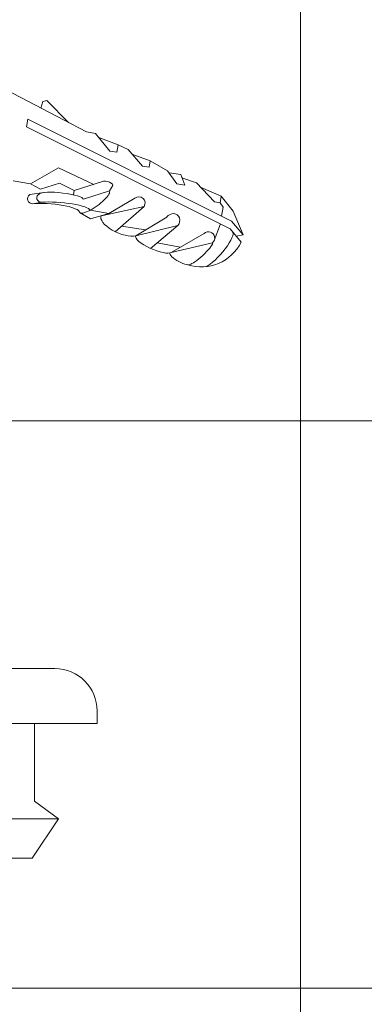
# Model space of a CAD drawing. Units: millimetres. Extents: x 0 to 840, y 0 to 594.
# Drawn here: x 683 to 689, y 186 to 204 of the extents above; entities that cross this region are included whole.
import ezdxf

# ---------------------------------------------------------------- set-up
doc = ezdxf.new("R2010")
doc.units = ezdxf.units.MM
doc.layers.add('Legenda', color=150, linetype='Continuous', lineweight=20)

msp = doc.modelspace()

# ---------------------------------------------------------------- linework, layer by layer
at = {"layer": 'Legenda'}
for p, q in [((688, 376.591), (688, 156.591)), ((655, 196.591), (830, 196.591)), ((683.665, 192.225), (675.723, 192.225)), ((684.411, 191.257), (684.411, 191.478)), ((684.411, 191.257), (674.976, 191.257)), ((683.303, 189.89), (683.303, 191.257)), ((683.731, 189.575), (683.303, 189.89)), ((683.731, 189.575), (680.135, 189.575)), ((683.263, 188.884), (683.731, 189.575)), ((683.263, 188.884), (680.135, 188.884)), ((655, 186.591), (830, 186.591))]:
    msp.add_line(p, q, dxfattribs=at)
at = {"layer": 'Legenda', "linetype": 'Continuous', "lineweight": 0}
for p, q in [((681.955, 202.862), (684.226, 201.687)), ((683.45, 202.222), (683.524, 202.24)), ((683.524, 202.24), (683.907, 201.852)), ((683.42, 202.104), (683.45, 202.222)), ((683.165, 201.773), (683.187, 201.91)), ((683.187, 201.91), (686.783, 200.113)), ((683.165, 201.773), (686.761, 199.976)), ((684.226, 201.687), (684.382, 201.661)), ((684.382, 201.661), (684.634, 201.349)), ((684.781, 201.457), (684.442, 201.587)), ((684.76, 201.329), (684.781, 201.457)), ((684.781, 201.457), (684.961, 201.377)), ((684.961, 201.377), (685.21, 201.085)), ((684.634, 201.349), (684.76, 201.329)), ((685.347, 201.177), (685.039, 201.286)), ((683.235, 200.769), (683.728, 201.053)), ((683.728, 201.053), (684.352, 200.762)), ((685.21, 201.085), (685.329, 201.066)), ((685.329, 201.066), (685.347, 201.177)), ((685.347, 201.177), (685.654, 201.003)), ((685.654, 201.003), (685.819, 200.768)), ((685.889, 200.933), (685.68, 200.965)), ((685.957, 200.745), (685.889, 200.933)), ((685.909, 200.878), (686.166, 200.791)), ((682.932, 200.823), (683.235, 200.769)), ((683.235, 200.769), (683.41, 200.677)), ((683.41, 200.677), (683.749, 200.785)), ((683.749, 200.785), (684.007, 200.652)), ((684.007, 200.652), (684.504, 200.81)), ((684.686, 200.742), (684.628, 200.649)), ((685.819, 200.768), (685.957, 200.745)), ((686.166, 200.791), (686.48, 200.451)), ((686.602, 200.552), (686.245, 200.705)), ((683.222, 200.581), (683.468, 200.618)), ((684.007, 200.652), (683.995, 200.577)), ((684.628, 200.649), (684.168, 200.5)), ((684.62, 200.249), (685.076, 200.517)), ((686.582, 200.434), (686.602, 200.552)), ((686.602, 200.552), (686.814, 200.291)), ((683.435, 200.447), (683.277, 200.42)), ((685.24, 200.373), (684.456, 200.201)), ((685.24, 200.373), (684.731, 199.926)), ((686.48, 200.451), (686.582, 200.434)), ((686.582, 200.434), (686.633, 200.362)), ((686.633, 200.362), (686.606, 200.201)), ((684.11, 200.258), (684.293, 200.153)), ((684.288, 200.306), (684.62, 200.249)), ((684.293, 200.153), (684.62, 200.249)), ((685.642, 200.186), (685.093, 199.855)), ((686.814, 200.291), (686.986, 199.872)), ((684.844, 200.025), (685.264, 199.958)), ((685.838, 200.035), (685.093, 199.855)), ((685.355, 199.631), (685.838, 200.035)), ((686.587, 200.063), (686.477, 199.769)), ((686.761, 199.976), (686.952, 199.741)), ((686.783, 200.113), (686.986, 199.872)), ((685.717, 199.561), (686.301, 199.897)), ((686.864, 199.85), (686.986, 199.872)), ((685.471, 199.728), (685.878, 199.654)), ((685.717, 199.561), (686.448, 199.73))]:
    msp.add_line(p, q, dxfattribs=at)
for centre, radius, start, end in [((683.271, 200.508), 0.0887, 124.1645, 273.9123), ((683.424, 200.523), 0.0769, 111.4395, 278.0761), ((686.248, 200.092), 0.786, 252.4041, 333.4887)]:
    msp.add_arc(centre, radius, start, end, dxfattribs=at)
at = {"layer": 'Legenda'}
msp.add_arc((683.665, 191.478), 0.746, 0, 90, dxfattribs=at)
at = {"layer": 'Legenda', "linetype": 'Continuous', "lineweight": 0, "extrusion": (0, 0, -1)}
for centre, major_axis, ratio, start_param, end_param in [((684.592, 200.771), (-0.0948, 0.0291), 0.421286, 0.285853, 3.373329), ((684.592, 200.771), (-0.0948, 0.0291), 0.421286, 0.285853, 3.373329), ((683.78, 200.544), (0.387, -0.044), 0.171784, 3.240988, 6.283185), ((683.78, 200.544), (0.387, -0.044), 0.171784, 3.240988, 6.283185), ((684.365, 200.457), (-0.263, -0.192), 0.266917, 3.141593, 6.331097), ((684.365, 200.457), (-0.263, -0.192), 0.266917, 3.141593, 6.331097), ((685.146, 200.431), (0.0883, 0.0707), 0.980469, 4.712389, 7.51598), ((685.146, 200.431), (0.0883, 0.0707), 0.980469, 4.712389, 7.51598), ((683.614, 200.315), (-0.486, 0.046), 0.208178, 0.787951, 3.145753), ((683.614, 200.315), (-0.486, 0.046), 0.208178, 0.787951, 3.145753), ((683.771, 200.342), (-0.518, 0.046), 0.190604, 0.848802, 3.0524), ((683.771, 200.342), (-0.518, 0.046), 0.190604, 0.848802, 3.0524), ((684.819, 200.054), (-0.338, 0.153), 0.411415, 3.606571, 6.298781), ((684.819, 200.054), (-0.338, 0.153), 0.411415, 3.606571, 6.298781), ((685.74, 200.111), (0.086, 0.112), 0.875493, 4.712389, 7.853982), ((685.74, 200.111), (0.086, 0.112), 0.875493, 4.712389, 7.853982), ((685.411, 199.715), (-0.318, 0.14), 0.284409, 3.312324, 6.283185), ((685.411, 199.715), (-0.318, 0.14), 0.284409, 3.312324, 6.283185), ((686.374, 199.814), (0.0851, 0.0752), 0.980974, 4.712389, 7.853982), ((686.374, 199.814), (0.0851, 0.0752), 0.980974, 4.712389, 7.853982), ((686.54, 199.616), (0.263, 0.309), 0.235159, 0, 2.685725), ((686.54, 199.616), (0.263, 0.309), 0.235159, 0, 2.685725), ((686.245, 199.543), (0.203, 0.188), 0.160845, 0, 2.790293), ((686.245, 199.543), (0.203, 0.188), 0.160845, 0, 2.790293), ((685.882, 199.454), (-0.183, 0.099), 0.29479, 3.141593, 6.283185), ((685.882, 199.454), (-0.183, 0.099), 0.29479, 3.141593, 6.283185)]:
    msp.add_ellipse(centre, major_axis=major_axis, ratio=ratio, start_param=start_param, end_param=end_param, dxfattribs=at)
at = {"layer": 'Legenda', "linetype": 'Continuous', "lineweight": 0}
msp.add_point((685.909, 200.878), dxfattribs=at)

doc.saveas('drawing.dxf')
